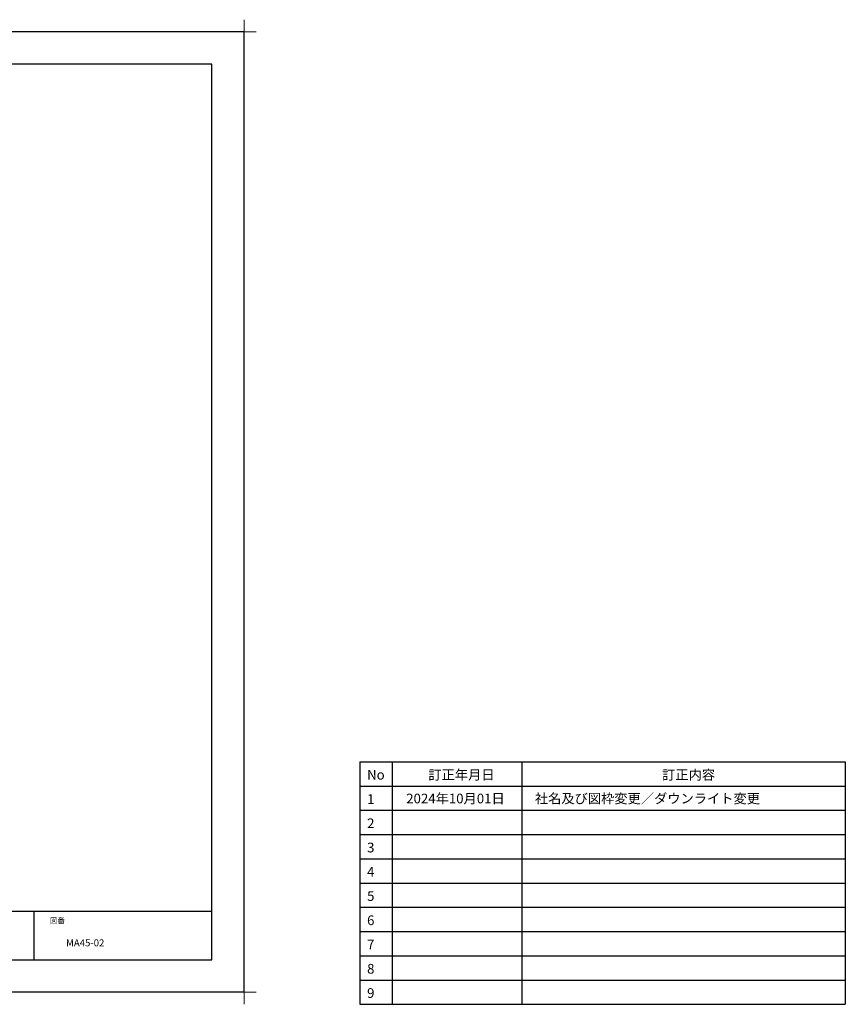
# Model space of a CAD drawing. Extents: x -405 to 205, y -16 to 288.
# Drawn here: x -50 to 205, y -16 to 288 of the extents above; entities that cross this region are included whole.
import ezdxf

# ---------------------------------------------------------------- set-up
doc = ezdxf.new("R2010")
doc.units = 0
doc.header["$MEASUREMENT"] = 0
doc.layers.get('0').update_dxf_attribs({"linetype": 'CONTINUOUS'})
doc.layers.get('Defpoints').update_dxf_attribs({"linetype": 'CONTINUOUS'})
doc.layers.add('1図面枠', color=7, linetype='CONTINUOUS', lineweight=15)
doc.layers.add('図面枠', color=3, linetype='CONTINUOUS')
doc.styles.add('SANWA1', font='romans.shx', dxfattribs={"bigfont": 'extfont2.shx'})
doc.styles.get("Standard").update_dxf_attribs({"font": 'ROMANS', "bigfont": 'EXTFONT'})

# ---------------------------------------------------------------- blocks, each defined once
blk = doc.blocks.new('グループ-6')
at = {"layer": '1図面枠', "color": 7, "linetype": 'Continuous', "lineweight": 15}
for p, q in [((-4200, 2895), (-4200, 3045)), ((4200, 2895), (4200, 3045)), ((-4275, 2970), (-4125, 2970)), ((4275, 2970), (4125, 2970)), ((-4200, -2895), (-4200, -3045)), ((4200, -2895), (4200, -3045)), ((-4275, -2970), (-4125, -2970)), ((4275, -2970), (4125, -2970))]:
    blk.add_line(p, q, dxfattribs=at)

msp = doc.modelspace()

# ---------------------------------------------------------------- linework, layer by layer
for p, q in [((54.631443, 58.553032), (54.631443, -16.446968)), ((54.631443, 58.553032), (204.631443, 58.553032)), ((54.631443, 58.553032), (54.631443, -16.446968)), ((54.631443, 58.553032), (204.631443, 58.553032)), ((64.631443, 58.553032), (64.631443, -16.446968)), ((64.631443, 58.553032), (64.631443, -16.446968)), ((104.631443, 58.553032), (104.631443, -16.446968)), ((104.631443, 58.553032), (104.631443, -16.446968)), ((204.631443, 58.553032), (204.631443, -16.446968)), ((204.631443, 58.553032), (204.631443, -16.446968)), ((54.631443, 51.053032), (204.631443, 51.053032)), ((54.631443, 51.053032), (204.631443, 51.053032)), ((54.631443, 43.553032), (204.631443, 43.553032)), ((54.631443, 43.553032), (204.631443, 43.553032)), ((54.631443, 36.053032), (204.631443, 36.053032)), ((54.631443, 36.053032), (204.631443, 36.053032)), ((54.631443, 28.553032), (204.631443, 28.553032)), ((54.631443, 28.553032), (204.631443, 28.553032)), ((54.631443, 21.053032), (204.631443, 21.053032)), ((54.631443, 21.053032), (204.631443, 21.053032)), ((-46.15329, 12.307505), (-46.15329, -2.692495)), ((54.631443, 13.553032), (204.631443, 13.553032)), ((54.631443, 13.553032), (204.631443, 13.553032)), ((54.631443, 6.053032), (204.631443, 6.053032)), ((54.631443, 6.053032), (204.631443, 6.053032)), ((54.631443, -1.446968), (204.631443, -1.446968)), ((54.631443, -1.446968), (204.631443, -1.446968)), ((54.631443, -8.946968), (204.631443, -8.946968)), ((54.631443, -8.946968), (204.631443, -8.946968)), ((54.631443, -16.446968), (204.631443, -16.446968)), ((54.631443, -16.446968), (204.631443, -16.446968))]:
    msp.add_line(p, q)
at = {"layer": 'Defpoints'}
for p, q in [((18.84671, 284.307505), (-401.15329, 284.307505)), ((18.84671, -12.692495), (18.84671, 284.307505)), ((18.84671, -12.692495), (-401.15329, -12.692495))]:
    msp.add_line(p, q, dxfattribs=at)
at = {"layer": '図面枠'}
for p, q in [((8.84671, 274.307505), (-391.15329, 274.307505)), ((8.84671, -2.692495), (8.84671, 274.307505)), ((-391.15329, 12.307505), (8.84671, 12.307505)), ((-391.15329, -2.692495), (8.84671, -2.692495))]:
    msp.add_line(p, q, dxfattribs=at)

# ---------------------------------------------------------------- block references
at = {"layer": '1図面枠', "color": 7, "xscale": 0.05, "yscale": 0.05, "zscale": 0.05}
msp.add_blockref('グループ-6', (-191.15329, 135.807505), dxfattribs=at)

# ---------------------------------------------------------------- texts
at = {"layer": '1図面枠', "color": 7, "attachment_point": 1, "line_spacing_factor": 0.870768}
for s, insert, char_height in [('{\\fMS PGothic|b0|i0|c128|p0;図番}', (-41.15329, 10.308927), 1.69131221), ('{\\fＭＳ Ｐゴシック|b0|i0|c128|p0;MA45-02}', (-36.15329, 3.656218), 2.17454427)]:
    msp.add_mtext(s, dxfattribs=dict(at, insert=insert, char_height=char_height))
at = {"layer": '図面枠', "linetype": 'Continuous', "style": 'SANWA1'}
for s, p in [('No', (56.859459, 53.039549)), ('No', (56.859459, 53.039549)), ('訂正年月日', (75.787978, 53.039549)), ('訂正年月日', (75.787978, 53.039549)), ('訂正内容', (148.011178, 53.039549)), ('訂正内容', (148.011178, 53.039549)), ('2024年10月01日', (68.946276, 45.694656)), ('社名及び図枠変更／ダウンライト変更', (108.698567, 45.694656)), ('1', (56.859459, 45.539549)), ('1', (56.859459, 45.539549)), ('2', (56.859459, 38.039549)), ('2', (56.859459, 38.039549)), ('3', (56.859459, 30.539549)), ('3', (56.859459, 30.539549)), ('4', (56.859459, 23.039549)), ('4', (56.859459, 23.039549)), ('5', (56.859459, 15.539549)), ('5', (56.859459, 15.539549)), ('6', (56.859459, 8.039549)), ('6', (56.859459, 8.039549)), ('7', (56.859459, 0.539549)), ('7', (56.859459, 0.539549)), ('8', (56.859459, -6.960451)), ('8', (56.859459, -6.960451)), ('9', (56.859459, -14.460451)), ('9', (56.859459, -14.460451))]:
    msp.add_text(s, height=3, dxfattribs=at).set_placement(p)

doc.saveas('drawing.dxf')
